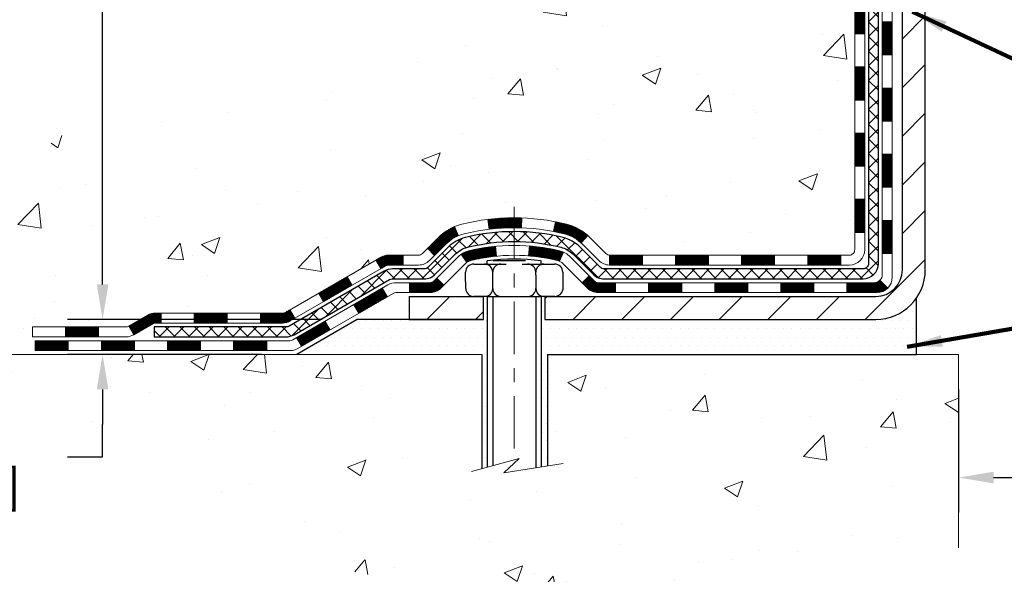
# Model space of a CAD drawing. Extents: x -6 to 3254, y -6 to 1977.
# Drawn here: x 4 to 11, y 7 to 11 of the extents above; entities that cross this region are included whole.
import ezdxf

# ---------------------------------------------------------------- set-up
doc = ezdxf.new("R2010")
doc.units = 0
doc.header["$LTSCALE"] = 5
doc.header["$MEASUREMENT"] = 0
doc.linetypes.add('CENTERX2', pattern=[4, 2.5, -0.5, 0.5, -0.5])
doc.layers.get('DEFPOINTS').update_dxf_attribs({"linetype": 'CONTINUOUS'})
for name, color, linetype, lineweight in [('CENTERLINE - L', 1, 'CENTERX2', 18), ('CONCRETE - H', 130, 'CONTINUOUS', 9), ('CONCRETE - L', 132, 'CONTINUOUS', 13), ('DECK COAT - H', 20, 'CONTINUOUS', 20), ('DECK COAT - L', 22, 'CONTINUOUS', 18), ('DIMS', 50, 'CONTINUOUS', 25), ('MIG FOOT - H', 251, 'CONTINUOUS', 20), ('MIG FOOT - L', 7, 'CONTINUOUS', 30), ('PVC SIDESHEET - H', 170, 'CONTINUOUS', 20), ('PVC SIDESHEET - L', 150, 'CONTINUOUS', 25), ('SCREW - L', 1, 'CONTINUOUS', 25), ('SETTING BED - H', 210, 'CONTINUOUS', 20), ('SETTING BED - L', 212, 'CONTINUOUS', 25), ('TEXT - 4', 241, 'CONTINUOUS', 25)]:
    doc.layers.add(name, color=color, linetype=linetype, lineweight=lineweight)
doc.layers.add('DECKCOAT', color=1, linetype='CONTINUOUS')
doc.layers.add('METAL11', color=7, linetype='CONTINUOUS')
doc.styles.add('ROMANS', font='romans', dxfattribs={"width": 0.9})
doc.dimstyles.get("Standard").update_dxf_attribs({"dimtxt": 0.18, "dimasz": 0.18, "dimexe": 0.18, "dimexo": 0.0625, "dimgap": 0.09, "dimtad": 0, "dimtih": 1, "dimtoh": 1, "dimdec": 4, "dimzin": 0, "dimdsep": 46, "dimtxsty": 'Standard', "dimcen": 0.09, "dimadec": 0, "dimazin": 0, "dimtfac": 1, "dimtdec": 4, "dimtofl": 0, "dimtmove": 0, "dimatfit": 3, "dimfxl": 1, "dimtolj": 1, "dimtzin": 0, "dimarcsym": 0})
pattern_1 = [(45, (-174.0062214800434, -153.1689082590655), (-0.003479849246914297, 0.003479849246914297), [])]

# ---------------------------------------------------------------- blocks, each defined once
blk = doc.blocks.new('*D12')
at = {"layer": 'DEFPOINTS', "color": 0, "transparency": 16777216}
for p in [(6.539922423516856, 8.457968761127063), (4.719942147457601, 8.207970136378435), (6.10691210362728, 8.207970136378435)]:
    blk.add_point(p, dxfattribs=at)
at = {"layer": 'DIMS', "color": 0, "lineweight": -2, "transparency": 16777216}
for p, q in [((4.719942147457601, 8.707968761127063), (4.719942147457601, 8.957968761127063)), ((6.289922423516856, 8.457968761127063), (4.469942147457601, 8.457968761127063)), ((5.85691210362728, 8.207970136378435), (4.469942147457601, 8.207970136378435)), ((4.719942147457601, 7.957970136378436), (4.719942147457601, 7.707970136378436)), ((4.719942147457601, 7.477224292828395), (4.719942147457601, 7.707970136378436)), ((4.469942147457601, 7.477224292828395), (4.719942147457601, 7.477224292828395))]:
    blk.add_line(p, q, dxfattribs=at)
at = {"layer": 'DIMS', "color": 0, "transparency": 16777216}
for points in [[(4.678275480790934, 8.707968761127063), (4.761608814124268, 8.707968761127063), (4.719942147457601, 8.457968761127063)], [(4.678275480790934, 7.957970136378436), (4.761608814124268, 7.957970136378436), (4.719942147457601, 8.207970136378435)]]:
    blk.add_solid(points, dxfattribs=at)
at = {"layer": 'DIMS', "color": 0, "transparency": 16777216, "insert": (3.428275480790933, 7.477224292828396), "char_height": 0.25, "attachment_point": 5}
blk.add_mtext('\\A1;1/4 IN\\P [6.3mm]', dxfattribs=at)
blk = doc.blocks.new('*D13')
at = {"layer": 'DEFPOINTS', "color": 0, "transparency": 16777216}
for p in [(5.13106235423723, 15.64113443963424), (4.719941868073279, 8.457968761127063), (6.539922423516856, 8.457968761127063)]:
    blk.add_point(p, dxfattribs=at)
at = {"layer": 'DIMS', "color": 0, "lineweight": -2, "transparency": 16777216}
for p, q in [((4.88106235423723, 15.64113443963424), (4.46994186807328, 15.64113443963424)), ((4.71994186807328, 15.39113443963424), (4.71994186807328, 14.20975132049763)), ((4.719941868073279, 8.707968761127063), (4.719941868073279, 13.04308465383097)), ((6.289922423516856, 8.457968761127063), (4.469941868073279, 8.457968761127063))]:
    blk.add_line(p, q, dxfattribs=at)
at = {"layer": 'DIMS', "color": 0, "transparency": 16777216}
for points in [[(4.678275201406613, 15.39113443963424), (4.761608534739947, 15.39113443963424), (4.71994186807328, 15.64113443963424)], [(4.678275201406612, 8.707968761127063), (4.761608534739945, 8.707968761127063), (4.719941868073279, 8.457968761127063)]]:
    blk.add_solid(points, dxfattribs=at)
at = {"layer": 'DIMS', "color": 0, "transparency": 16777216, "insert": (4.719941868073278, 13.6264179871643), "char_height": 0.25, "attachment_point": 5}
blk.add_mtext('\\A1;7 3/16 IN\\P [182.5mm]', dxfattribs=at)
blk = doc.blocks.new('*D39')
at = {"layer": 'DEFPOINTS', "color": 0, "transparency": 16777216}
for p in [(10.83639568961959, 8.207970136365134), (22.83639568961959, 8.207970136365248), (22.83639568961959, 7.328825002115536)]:
    blk.add_point(p, dxfattribs=at)
at = {"layer": 'DIMS', "color": 0, "lineweight": -2, "transparency": 16777216}
for p, q in [((10.83639568961959, 7.957970136365134), (10.83639568961959, 7.078825002115536)), ((22.83639568961959, 7.957970136365248), (22.83639568961959, 7.078825002115536)), ((11.08639568961959, 7.328825002115536), (15.57801028167024, 7.328825002115536)), ((22.58639568961959, 7.328825002115536), (18.11967694833691, 7.328825002115536))]:
    blk.add_line(p, q, dxfattribs=at)
at = {"layer": 'DIMS', "color": 0, "transparency": 16777216}
for points in [[(11.08639568961959, 7.370491668782203), (11.08639568961959, 7.287158335448869), (10.83639568961959, 7.328825002115536)], [(22.58639568961959, 7.370491668782203), (22.58639568961959, 7.287158335448869), (22.83639568961959, 7.328825002115536)]]:
    blk.add_solid(points, dxfattribs=at)
at = {"layer": 'DIMS', "color": 0, "transparency": 16777216, "insert": (16.84884361500357, 7.328825002115536), "char_height": 0.25, "attachment_point": 5}
blk.add_mtext('\\A1;12 IN\\P [304.8mm]', dxfattribs=at)

msp = doc.modelspace()

# ---------------------------------------------------------------- hatches: boundary and pattern name
at = {"layer": 'CONCRETE - H'}
h = msp.add_hatch(dxfattribs=at)
h.set_pattern_fill('AR-CONC', color=256, scale=0.1875, style=0)
h.set_pattern_definition([(49.99999999999999, (-2.784116583540396, 152.5129099257867), (1.344862842376413, -0.1176602530923658), [0.140625, -1.546875]), (355, (-2.784116583540396, 152.5129099257867), (-0.260158750524375, 1.410360250687522), [0.1125, -1.2375]), (100.45144446, (-2.672044681665398, 152.5031049057868), (1.084704087613335, 1.29269998306618), [0.1195128599999997, -1.314641459999995]), (46.18420000000002, (-2.784116583540396, 152.8879099257867), (2.001077495009198, -0.3103486514870185), [0.2109374999999994, -2.320312499999991]), (96.63563549, (-2.617360186665394, 152.8620474751617), (1.752491148139178, 1.826472376452282), [0.17926939125, -1.9719633]), (351.1841639899999, (-2.784116583540396, 152.8879099257867), (1.7524911469777, 1.826472375506232), [0.16875, -1.856250001875]), (21, (-2.596616583540396, 152.7941599257867), (1.119200722722116, -0.7549104199975103), [0.140625, -1.546875]), (326.0000000000001, (-2.596616583540396, 152.7941599257867), (0.4562162473529657, 1.359656334462849), [0.1125, -1.2375]), (71.45144474, (-2.503349857290402, 152.7312507245367), (1.575416956368696, 0.6047459115119134), [0.11951285625, -1.31464146]), (37.50000000000001, (-2.784116583540396, 152.5129099257867), (0.02279972871992, 0.6241759759337091), [0, -1.2225, 0, -1.25625, 0, -1.2421875]), (7.499999999999999, (-2.784116583540396, 152.5129099257867), (0.4932553827040286, 0.7395219597794255), [0, -0.7162499999999999, 0, -1.194375, 0, -0.4734375]), (327.5, (-3.202241583540399, 152.5129099257867), (1.000917067823267, -0.04229038450196204), [0, -0.46875, 0, -1.4625, 0, -1.940625]), (317.5, (-3.389741583540399, 152.5129099257867), (1.093474067516974, 0.1876968418730957), [0, -0.609375, 0, -0.97125, 0, -1.378125])])
edge = h.paths.add_edge_path()
edge.add_spline(control_points=[(5.13106235423723, 15.64113443963424), (5.104059072643452, 15.42267492475651), (5.044191519108864, 14.43595169675802), (7.007220524911446, 13.83529212505368), (9.253426534611663, 12.11390405607671), (6.92545568170064, 9.671196928565678), (3.919432566759923, 10.32975237678647), (4.023249762225845, 8.60297340624129), (3.725181594005619, 8.207970136385029)], knot_values=[0, 0, 0, 0, 0.6097946140853878, 2.858453099672924, 5.125579893537633, 7.515392892573703, 10.37408797996856, 11.73227801265025, 11.73227801265025, 11.73227801265025, 11.73227801265025], degree=3, periodic=0)
edge.add_line((3.725181594005591, 8.207970136385029), (4.218183246028673, 8.207970136383722))
edge.add_line((4.218183246028673, 8.207970136383722), (4.218181730049778, 8.404820144896746))
edge.add_line((4.218181730049793, 8.404820144896746), (4.887866946027614, 8.404820144896746))
edge.add_arc((4.887872796929798, 8.444145702883247), 0.03932555842175329, 269.9914754674509, 300.0249926646562)
edge.add_line((4.907550430049554, 8.410097350500394), (5.043312853645489, 8.488476321308326))
edge.add_arc((5.098430853645283, 8.393009144897064), 0.1102359999996735, 90.00000000001148, 119.9999999999792, ccw=False)
edge.add_line((5.098430853645255, 8.50324514489671), (6.006388794674166, 8.50324514489671))
edge.add_arc((6.006388794674081, 8.542615144897297), 0.03937000000058788, 270.0000000001448, 299.9999999999822)
edge.add_line((6.026073794674346, 8.508519724749817), (6.706159464855233, 8.901166852318397))
edge.add_arc((6.76616092158514, 8.797244644705529), 0.120000000186792, 90.00000001171031, 120.000803089042, ccw=False)
edge.add_line((6.766160921560612, 8.917244644892321), (6.977600788142368, 8.917244644892435))
edge.add_arc((6.977602304011668, 8.956614645055026), 0.03937000019180292, 269.9977939316131, 314.9999999443525)
edge.add_line((7.005441098095559, 8.928775850917077), (7.121907622229372, 9.045242375050861))
edge.add_arc((7.37160959653491, 8.795540400743448), 0.3531319186155683, 103.90200089086011, 134.9999999997803, ccw=False)
edge.add_arc((7.660894189618176, 7.626770627302847), 1.557170273114165, 76.09799910892781, 103.9020008910158, ccw=False)
edge.add_arc((7.950178782701812, 8.795540400742823), 0.3531319186160642, 47.88305985409988, 76.09799910896902, ccw=False)
edge.add_line((8.187005278402467, 9.057485744048677), (8.316347281141418, 8.928775850917134))
edge.add_arc((8.344186075116596, 8.956614644892056), 0.03936999999965023, 224.999999999819, 270.0000000001241)
edge.add_line((8.344186075116681, 8.917244644892435), (10.05509117760079, 8.917244644892435))
edge.add_arc((10.05509117760076, 8.956614644892397), 0.03936999999999102, 270, 360.0000000000414)
edge.add_line((10.09446117760075, 8.956614644892397), (10.09445966162851, 12.99484677053817))
edge.add_arc((10.05508966162864, 12.99484677053829), 0.03936999999987378, 359.9999999997931, 432.6976227628036)
edge.add_arc((10.19440170239685, 13.44206088437465), 0.4290404058596133, 233.0250989603211, 252.69762276280818, ccw=False)
edge.add_arc((10.27088804220557, 13.50416897651405), 0.525199596184463, 194.3079434824739, 230.4333558243558, ccw=False)
edge.add_arc((11.34083822860464, 13.7910240033309), 1.632909065609325, 184.8191964166438, 194.7829313884615, ccw=False)
edge.add_arc((11.07167175642709, 13.5570960788923), 1.36141165189345, 161.664946039843, 175.9250205045915, ccw=False)
edge.add_arc((10.20614237869512, 13.84965098366251), 0.4478254090914005, 108.12890291726649, 162.3597440615028, ccw=False)
edge.add_arc((10.03606461013146, 14.32683454790885), 0.06004988997895327, 300.7846078929221, 346.5177693441083)
edge.add_line((10.09445966162852, 14.31283428908489), (10.09445966162852, 14.50206933794357))
edge.add_line((10.09445966162852, 14.50206933794357), (10.19288466162818, 14.50206933794357))
edge.add_line((10.1928846616282, 14.50206933794357), (10.19288466162821, 14.50662189406364))
edge.add_arc((10.15351466162832, 14.50662189406376), 0.03936999999987023, 359.9999999998346, 417.096847860755)
edge.add_line((10.17490125826404, 14.53967655159232), (9.859683317808233, 14.7436247830654))
edge.add_arc((10.04065540473522, 14.94477477730504), 0.2705775608385174, 181.4692888508212, 228.0226889058714, ccw=False)
edge.add_line((9.770166806418104, 14.93783686625301), (9.48225412620613, 14.93783686625295))
edge.add_arc((9.4810502846627, 15.01537318218982), 0.07754566089423384, 179.1104878121189, 270.8895121878614, ccw=False)
edge.add_line((9.403513968725832, 15.0165770237333), (9.403513968725832, 15.64113443963402))
edge.add_line((9.403513968725832, 15.64113443963402), (5.131062354237201, 15.64113443963402))
h = msp.add_hatch(dxfattribs=at)
h.set_pattern_fill('AR-CONC', color=256, scale=0.1875)
h.set_pattern_definition([(49.99999999999999, (-79.36575720854086, 299.9910758962508), (1.344862842376413, -0.1176602530923658), [0.140625, -1.546875]), (355, (-79.36575720854086, 299.9910758962508), (-0.260158750524375, 1.410360250687522), [0.1125, -1.2375]), (100.45144446, (-79.25368530666586, 299.9812708762508), (1.084704087613335, 1.29269998306618), [0.11951286, -1.314641459999999]), (46.18420000000002, (-79.36575720854086, 300.3660758962508), (2.001077495009198, -0.3103486514870185), [0.2109374999999999, -2.320312499999999]), (96.63563549, (-79.19900081166585, 300.3402134456257), (1.752491148139178, 1.826472376452282), [0.17926939125, -1.9719633]), (351.1841639899999, (-79.36575720854086, 300.3660758962508), (1.7524911469777, 1.826472375506232), [0.16875, -1.856250001875]), (21, (-79.17825720854086, 300.2723258962508), (1.119200722722116, -0.7549104199975103), [0.140625, -1.546875]), (326.0000000000001, (-79.17825720854086, 300.2723258962508), (0.4562162473529657, 1.359656334462849), [0.1125, -1.2375]), (71.45144474, (-79.08499048229086, 300.2094166950008), (1.575416956368696, 0.6047459115119134), [0.11951285625, -1.31464146]), (37.50000000000001, (-79.36575720854086, 299.9910758962508), (0.02279972871992, 0.6241759759337091), [0, -1.2225, 0, -1.25625, 0, -1.2421875]), (7.499999999999999, (-79.36575720854086, 299.9910758962508), (0.4932553827040286, 0.7395219597794255), [0, -0.7162499999999999, 0, -1.194375, 0, -0.4734375]), (327.5, (-79.78388220854086, 299.9910758962508), (1.000917067823267, -0.04229038450196204), [0, -0.46875, 0, -1.4625, 0, -1.940625]), (317.5, (-79.97138220854086, 299.9910758962508), (1.093474067516974, 0.1876968418730957), [0, -0.609375, 0, -0.97125, 0, -1.378125])])
edge = h.paths.add_edge_path()
edge.add_line((3.725181594005619, 8.207970136385143), (7.430670390052171, 8.20797013637474))
edge.add_line((7.430670390052171, 8.20797013637474), (7.430670390049897, 7.392290794044925))
edge.add_line((7.430670390049897, 7.392290794044925), (7.696254819595708, 7.465466600342666))
edge.add_line((7.696254819595708, 7.465466600342666), (7.586003004806287, 7.362022319776202))
edge.add_line((7.586003004806287, 7.362022319776202), (7.898153000514242, 7.411120186456401))
edge.add_line((7.898153000514242, 7.411120186456401), (7.898153000516402, 8.207970136373433))
edge.add_line((7.898153000516402, 8.207970136373433), (10.83639568961959, 8.207970136365134))
edge.add_line((10.83639568961959, 8.207970136365134), (10.83639568961959, 6.82571880671685))
edge.add_spline(control_points=[(10.83639568961971, 6.82571880671685), (10.37207445797438, 6.843559396542901), (9.409072528338072, 6.619185290905477), (7.63978070928718, 6.433719075904264), (5.634280047122076, 6.704206785798647), (4.659522223407208, 7.870763436907509), (3.767989463408782, 7.981864156961478), (3.725181594005605, 8.207970136385256)], knot_values=[0, 0, 0, 0, 1.407337312727845, 2.889937513340168, 5.4361479806893, 6.875475762145808, 7.520020874791742, 7.520020874791742, 7.520020874791742, 7.520020874791742], degree=3, periodic=0)
at = {"layer": 'DECK COAT - H'}
h = msp.add_hatch(dxfattribs=at)
h.set_pattern_fill('ANSI31', color=256, scale=0.03937, style=0)
h.set_pattern_definition([(45, (-168.9497832453653, -108.4267204045384), (-0.003479849246914297, 0.003479849246914297), [])])
h.paths.add_polyline_path([(10.16532717760055, 9.31621980886365), (10.09446117760052, 9.316219808863593), (10.09446117760064, 9.07999980886359), (10.16532717760066, 9.079999808863647)])
h.paths.add_polyline_path([(10.16532717760032, 9.788659808863656), (10.09446117760029, 9.7886598088636), (10.09446117760041, 9.552439808863596), (10.16532717760043, 9.552439808863653)])
h.paths.add_polyline_path([(10.16532717760009, 10.26109820226338), (10.09446117760007, 10.26109820226327), (10.09446117760018, 10.0248798088636), (10.16532717760009, 10.02487980886366)])
h.paths.add_polyline_path([(10.16532717759975, 10.73353820226339), (10.09446117759984, 10.73353820226328), (10.09446117759995, 10.49731820226327), (10.16532717759986, 10.49731820226339)])
h.paths.add_polyline_path([(10.36217717759877, 9.637944330882704), (10.29131117760033, 9.637944330882647), (10.29131117760045, 9.401724330882644), (10.36217717759922, 9.4017243308827)])
h.paths.add_polyline_path([(10.36217717759774, 10.11038433088271), (10.29131117759999, 10.11038433088265), (10.29131117760011, 9.87416433088265), (10.3621771775982, 9.874164330882707)])
h.paths.add_polyline_path([(10.36217717759672, 10.58282433088272), (10.29131117759965, 10.58282433088266), (10.29131117759988, 10.34660433088266), (10.36217717759729, 10.34660433088271)])
h = msp.add_hatch(dxfattribs=at)
h.set_pattern_fill('ANSI31', color=256, scale=0.03937, style=0)
h.set_pattern_definition(pattern_1)
h.paths.add_polyline_path([(9.049474089618172, 8.917244644892435), (8.813254089618397, 8.917244644892435), (8.813254089618397, 8.846378644892411), (9.049474089618172, 8.846378644892411)])
h.paths.add_polyline_path([(8.577034089618166, 8.917244644892435), (8.344186075116738, 8.917244644892435, -0.02144170134057288), (8.340814089617936, 8.917389313615331), (8.34081408961839, 8.846378644892411), (8.577034089618166, 8.846378644892411)])
h.paths.add_polyline_path([(8.18700527840241, 9.057485744048677, 0.1237366593047226), (8.035022943188721, 9.138328411584439, 0.01313217533143259), (7.955147860528371, 9.155886069846815), (7.941756530753366, 9.086296830428182, -0.01313217533147817), (8.01799654041946, 9.069538211957308, -0.1237366593049013), (8.139479281573756, 9.004918933403133)])
h.paths.add_polyline_path([(8.85774218961825, 8.720394644892394), (8.621522189618474, 8.720394644892394), (8.621522189618474, 8.64952864489237), (8.85774218961825, 8.64952864489237)])
h.paths.add_polyline_path([(8.013263521170927, 8.93852415457036, 0.04324640446576285), (7.987727379940509, 8.9472445237314, 0.04070359398944642), (7.769483274616334, 8.982749851356289), (7.763826317023643, 8.912109998675305, -0.04070359398944876), (7.970700977171134, 8.878454324104268, -0.04324640446531137), (7.984657761042229, 8.87368820433079)])
h.paths.add_polyline_path([(8.385302189618244, 8.720394644892394), (8.262648135363577, 8.720394644892394, -0.1989123673794921), (8.23480934138837, 8.731925850917037), (8.196113417762547, 8.770621774542747), (8.146003588606902, 8.720511945387216), (8.184699512232726, 8.681816021761506, 0.198912367379553), (8.262648135363577, 8.64952864489237), (8.385302189618244, 8.64952864489237)])
h.paths.add_polyline_path([(7.714969242487712, 9.18300169887533, 0.008683585791257758), (7.660894189618091, 9.183940900417042), (7.660894189618091, 9.113074900417018, -0.008683585791259676), (7.712508315277034, 9.112178441443461)])
h.paths.add_polyline_path([(7.660894189618091, 9.183940900417042, 0.03014854381015566), (7.473619804818725, 9.172638527308663), (7.482142563557716, 9.102286892363395, -0.03014854381015595), (7.660894189618091, 9.113074900417018)])
h.paths.add_polyline_path([(7.526956380553486, 8.98048105008479, 0.03601941678383571), (7.334060999296355, 8.947244523731513, 0.0935601540946129), (7.281340594704432, 8.923116046517634), (7.322273052792696, 8.865266899325434, -0.09356015409565223), (7.35108740206573, 8.878454324104382, -0.03601941678380825), (7.533933882076155, 8.909959390798406)])
h.paths.add_polyline_path([(7.158654830275339, 8.703381985032479), (7.108545001119921, 8.753491814188237), (7.086979037848721, 8.731925850917037, -0.1989123673796988), (7.059140243873401, 8.720394644892394), (6.911896443873331, 8.720394644892394), (6.911896443873331, 8.64952864489237), (7.059140243873514, 8.64952864489237, 0.1989123673795969), (7.137088867004366, 8.681816021761506)])
h.paths.add_polyline_path([(7.172017451383169, 8.995132545893796, -0.09785809462208828), (7.262937136834637, 9.056048261113517), (7.235653706490382, 9.12145165846141, 0.09785809462147925), (7.121907622228434, 9.045242375049838), (7.042567059398436, 8.965901812219897), (7.09267688855374, 8.91579198306431)])
h = msp.add_hatch(dxfattribs=at)
h.set_pattern_fill('ANSI31', color=256, scale=0.03937, style=0)
h.set_pattern_definition([(45, (-165.1627242276473, -153.069212934358), (-0.003479849246914297, 0.003479849246914297), [])])
h.paths.add_polyline_path([(9.521914089618178, 8.917244644892435), (9.285694089618403, 8.917244644892435), (9.285694089618403, 8.846378644892411), (9.521914089618178, 8.846378644892411)])
h.paths.add_polyline_path([(9.330182189618256, 8.720394644892394), (9.09396218961848, 8.720394644892394), (9.09396218961848, 8.64952864489237), (9.330182189618256, 8.64952864489237)])
h.paths.add_polyline_path([(9.802622189618262, 8.720394644892394), (9.566402189618486, 8.720394644892394), (9.566402189618486, 8.64952864489237), (9.802622189618262, 8.64952864489237)])
edge = h.paths.add_edge_path()
edge.add_arc((10.23225617760085, 8.779449644892452), 0.05905499999999223, 269.99999999997243, 314.9999999999805, ccw=False)
edge.add_line((10.23225617760085, 8.720394644892394), (10.03884218961861, 8.720394644892394))
edge.add_line((10.03884218961849, 8.720394644892394), (10.03884218961849, 8.64952864489237))
edge.add_line((10.03884218961849, 8.64952864489237), (10.25194117760049, 8.64952864489237))
edge.add_arc((10.25194117760196, 8.75976464488599), 0.1102359999936198, 269.9999999992762, 315.0000000019324)
edge.add_line((10.329889800731, 8.681816021762302), (10.27401436856388, 8.737691453929472))
h.paths.add_polyline_path([(10.36217717759968, 9.165504330882811), (10.29131117760056, 9.165335697860883), (10.29131117760068, 8.92911569786088), (10.36217717760013, 8.929284330882808)])
h.paths.add_polyline_path([(9.994354089618184, 8.917244644892435), (9.758134089618409, 8.917244644892435), (9.758134089618409, 8.846378644892411), (9.994354089618184, 8.846378644892411)])
h = msp.add_hatch(dxfattribs=at)
h.set_pattern_fill('ANSI31', color=256, scale=0.03937, style=0)
h.set_pattern_definition(pattern_1)
h.paths.add_polyline_path([(6.86657890411999, 8.917244644892321), (6.766160921560584, 8.917244644892321, 0.1316523525283877), (6.70616098083309, 8.90116772756744), (6.672926040740947, 8.881979551232803), (6.708359040740959, 8.820607794968168), (6.743713496186444, 8.841019672450784, -0.1316523525285442), (6.763713476429018, 8.846378644892411), (6.86657890411999, 8.846378644892411)])
h.paths.add_polyline_path([(6.503786452494808, 8.702497911646049), (6.468353452494682, 8.763869667910626), (6.263780864248872, 8.645759784588677), (6.299213864248884, 8.584388028324042)])
h.paths.add_polyline_path([(6.059208276002948, 8.527649901266727), (6.026073775227871, 8.50851971352239, -0.1316523525284907), (6.006388794674137, 8.50324514489671), (5.847333994674329, 8.50324514489671), (5.847333994674329, 8.4323791448968), (6.006388794674365, 8.4323791448968, 0.131652352528452), (6.061506740224502, 8.447147937048669), (6.09464127600296, 8.466278145002093)])
h.paths.add_polyline_path([(5.611113994674099, 8.50324514489671), (5.374893994674323, 8.50324514489671), (5.374893994674323, 8.432379144896743), (5.611113994674099, 8.4323791448968)])
h.paths.add_polyline_path([(5.138673994674093, 8.50324514489671), (5.098430853645311, 8.50324514489671, 0.1316524975873674), (5.043312853645546, 8.488476321308326), (4.907551946027468, 8.410094724749683), (4.94298494602748, 8.348722968485049), (5.078745853645557, 8.427104565043805, -0.1316524975873194), (5.098430853645311, 8.432379144896686), (5.138673994674093, 8.432379144896686)])
h.paths.add_polyline_path([(4.690623246027656, 8.404820144896746), (4.454403246027425, 8.404820144896746), (4.454403246027425, 8.33395414489678), (4.690623246027656, 8.33395414489678)])
h.paths.add_polyline_path([(6.754626755587481, 8.620017565043838), (6.719193755587469, 8.681389321308416), (6.514621234705317, 8.5632793213083), (6.550054234705328, 8.501907565043666)])
h.paths.add_polyline_path([(6.310048713823392, 8.445169321308299), (6.10547619294158, 8.327059321308298), (6.140909192941479, 8.265687565043777), (6.345481713823403, 8.383797565043778)])
h.paths.add_polyline_path([(5.8925994932045, 8.306395144896783), (5.65637949320427, 8.306395144896783), (5.65637949320427, 8.23552914489676), (5.8925994932045, 8.23552914489676)])
h.paths.add_polyline_path([(5.420159493204494, 8.306395144896783), (5.183939493204264, 8.306395144896783), (5.183939493204264, 8.23552914489676), (5.420159493204494, 8.23552914489676)])
h.paths.add_polyline_path([(4.947719493204488, 8.306395144896783), (4.711499493204258, 8.306395144896783), (4.711499493204258, 8.23552914489676), (4.947719493204488, 8.23552914489676)])
h.paths.add_polyline_path([(4.475279493204482, 8.306395144896783), (4.239059493204252, 8.306395144896783), (4.239059493204252, 8.23552914489676), (4.475279493204482, 8.23552914489676)])
at = {"layer": 'MIG FOOT - H'}
h = msp.add_hatch(dxfattribs=at)
h.set_pattern_fill('ANSI31', color=256, scale=1.9685, style=0)
h.set_pattern_definition([(45, (-935.6492717557408, -451.9215322858614), (-0.1739924623457148, 0.1739924623457148), [])])
h.paths.add_polyline_path([(10.43439568961941, 14.39911963637468), (10.59839568961939, 14.39911963637479), (10.5983956896186, 13.83661963637479), (10.43439568961884, 13.83661963637479)])
edge = h.paths.add_edge_path()
edge.add_line((10.43439568961884, 13.46161963637479), (10.5983956896186, 13.46161963637479))
edge.add_line((10.5983956896186, 13.46161963637479), (10.59839568961871, 8.812299636374803))
edge.add_arc((10.24406568961859, 8.81229963637486), 0.3543300000001182, 270.00000000001836, 359.9999999999908, ccw=False)
edge.add_line((10.24406568961871, 8.457969636374798), (7.879645720618839, 8.457969636374798))
edge.add_line((7.879645720618839, 8.457969636374798), (7.879645720618839, 8.621969636374843))
edge.add_line((7.879645720618839, 8.621969636374843), (10.24406568961871, 8.621969636374786))
edge.add_arc((10.24406568961882, 8.812299636374746), 0.1903299999999604, 269.9999999999658, 360.0000000000171)
edge.add_line((10.43439568961873, 8.812299636374803), (10.43439568961884, 13.46161963637479))
h.paths.add_polyline_path([(6.910895689619053, 8.621969636374786), (7.44214265861882, 8.621969636374672), (7.442142658618934, 8.457969636374798), (6.910895689619053, 8.457969636374742)])
at = {"layer": 'PVC SIDESHEET - H'}
h = msp.add_hatch(dxfattribs=at)
h.set_pattern_fill('ANSI37', color=256, scale=0.59055, style=0)
h.set_pattern_definition([(45, (-168.9497832453652, -39.21383428797935), (-0.05219773870371446, 0.05219773870371446), []), (135, (-168.9497832453652, -39.21383428797935), (-0.05219773870371446, -0.05219773870371446), [])])
edge = h.paths.add_edge_path()
edge.add_line((10.26375217760045, 8.858189644892377), (10.26375217759977, 13.05738906283568))
edge.add_line((10.26375217759977, 13.05738906283568), (10.19288617760554, 13.05738906283568))
edge.add_line((10.19288617760554, 13.05738906283568), (10.19288617760043, 8.858189644892377))
edge.add_arc((10.15351617760047, 8.85818964489232), 0.0393699999999626, -90.00000000008271, 1.2397549653542228e-10, ccw=False)
edge.add_line((10.15351617760035, 8.818819644892358), (8.303417105239816, 8.818819644892415))
edge.add_arc((8.30341710523993, 8.858189644892263), 0.03936999999984891, 225, 270, ccw=False)
edge.add_line((8.275578311264724, 8.830350850917057), (8.13028377207064, 8.975645390111254))
edge.add_arc((7.950178782701471, 8.795540400742198), 0.2547069186167359, 44.99999999999887, 76.09799910892326)
edge.add_arc((7.660894189618091, 7.626770627302676), 1.458745273114345, 76.0979991089222, 89.99999999999889)
edge.add_line((7.660894189618091, 9.085515900417022), (7.660894189618091, 9.014649900416998))
edge.add_arc((7.660894189618091, 7.626770627302619), 1.387879273114407, 76.0979991089194, 89.99999999999773, ccw=False)
edge.add_arc((7.950178782701585, 8.795540400742311), 0.1838409186166517, 44.999999999981185, 76.09799910891832, ccw=False)
edge.add_line((8.080173942914996, 8.925535560955609), (8.225468482108965, 8.780241021761526))
edge.add_arc((8.30341710523993, 8.858189644892377), 0.1102359999999436, 224.9999999999713, 270)
edge.add_line((8.30341710523993, 8.747953644892391), (10.15351617760047, 8.747953644892391))
edge.add_arc((10.15351617760047, 8.858189644892377), 0.1102359999999862, 270, 360)
edge = h.paths.add_edge_path()
edge.add_arc((7.660894189618205, 7.626770627302676), 1.458745273114317, 90.00000000000333, 103.9020008910643)
edge.add_arc((7.371609596535052, 8.795540400742539), 0.2547069186164216, 103.9020008910549, 134.9999999999921)
edge.add_line((7.191504607166223, 8.975645390111367), (7.046210067971913, 8.830350850917057))
edge.add_arc((7.018371273996593, 8.858189644892377), 0.03937000000000319, 270, 315.00000000000733, ccw=False)
edge.add_line((7.018371273996593, 8.818819644892415), (6.792533961627271, 8.818819644892415))
edge.add_arc((6.792533961627271, 8.69881964489241), 0.1200000000000045, 90, 120.0000000000004)
edge.add_line((6.732533961627212, 8.802742693346545), (6.052447730528968, 8.410094724749797))
edge.add_arc((6.032762730528987, 8.444190144896709), 0.03936999999997297, 270.0000000000414, 300.0000000000868, ccw=False)
edge.add_line((6.032762730528987, 8.404820144896746), (5.08788169393921, 8.404820144896746))
edge.add_line((5.08788169393921, 8.404820144896746), (5.08788169393921, 8.33395414489678))
edge.add_line((5.08788169393921, 8.33395414489678), (6.032762730528987, 8.33395414489678))
edge.add_arc((6.0327627305291, 8.444190144896652), 0.110235999999901, 269.9999999999853, 300.0000000000081)
edge.add_line((6.08788073052898, 8.348722968485163), (6.770086513703575, 8.742594661043768))
edge.add_arc((6.790086513703557, 8.707953644892427), 0.03999999999995874, 90, 120.00000000000401, ccw=False)
edge.add_line((6.790086513703557, 8.747953644892391), (7.018371273996706, 8.747953644892391))
edge.add_arc((7.018371273996706, 8.858189644892377), 0.1102359999999933, 270, 314.9999999999661)
edge.add_line((7.096319897127444, 8.780241021761526), (7.241614436321981, 8.92553556095595))
edge.add_arc((7.371609596535052, 8.79554040074271), 0.183840918616283, 103.90200089104547, 134.9999999999577, ccw=False)
edge.add_arc((7.660894189618318, 7.626770627302676), 1.387879273114349, 90.00000000000472, 103.90200089106071, ccw=False)
edge.add_line((7.660894189618091, 9.014649900416998), (7.660894189618091, 9.085515900417022))
at = {"layer": 'SETTING BED - H', "linetype": 'Continuous'}
h = msp.add_hatch(dxfattribs=at)
h.set_pattern_fill('DOTS', color=256, scale=0.9842500000000001, style=0)
h.set_pattern_definition([(7.016477563892661e-15, (-1.150119612153105, -1.143033629514775), (0.0307578125, 0.061515625), [0, -0.061515625])])
edge = h.paths.add_edge_path()
edge.add_line((7.898153000516402, 8.207970136373433), (7.898153000514242, 7.411120186456401))
edge.add_line((7.898153000514242, 7.411120186456401), (7.853750970720228, 7.404136220513351))
edge.add_line((7.853750970720228, 7.404136220513351), (7.853750970720228, 8.621969636374786))
edge.add_line((7.853750970720228, 8.621969636374786), (7.879645720618157, 8.621969636374786))
edge.add_line((7.879645720618157, 8.621969636374786), (7.879645720618157, 8.457969636374798))
edge.add_line((7.879645720618157, 8.457969636374798), (10.24406568961871, 8.457969636374798))
edge.add_arc((10.24406568961874, 8.812299636374746), 0.3543299999999761, 269.9999999999977, 325.0668953299289)
edge.add_line((10.53455292174107, 8.609403315871191), (10.53491043747403, 8.207970136366043))
edge.add_line((10.53491043747403, 8.207970136366043), (7.898153000516402, 8.207970136373433))
h.paths.add_polyline_path([(7.468037408515499, 8.621969636374786), (7.442142658618138, 8.621969636374786), (7.442142658618138, 8.457969636374742), (6.539923939494599, 8.457969636377243), (6.106912103626826, 8.207970136378435), (7.430670390052171, 8.20797013637474), (7.430670390049897, 7.392290794044925), (7.468037408515499, 7.402586434153989)])

# ---------------------------------------------------------------- linework, layer by layer
at = {"layer": 'CENTERLINE - L', "ltscale": 0.03}
msp.add_line((7.660894189618091, 9.261068250290577), (7.660894189618091, 7.45652318308089), dxfattribs=at)
at = {"layer": 'CONCRETE - L'}
for p, q in [((7.430670390052171, 8.20797013637474), (3.725181594005619, 8.207970136385143)), ((7.430670390052171, 8.20797013637474), (7.430670390049897, 7.392290794044925)), ((7.898153000514242, 7.411120186456401), (7.898153000516402, 8.207970136373433)), ((10.83639568961959, 8.20797013636519), (7.898153000516402, 8.207970136373433)), ((10.83639568961959, 8.207970136365134), (10.83639568961959, 6.82571880671685))]:
    msp.add_line(p, q, dxfattribs=at)
msp.add_lwpolyline([(7.35714697419661, 7.372033073191233), (7.696254819595708, 7.465466600342666), (7.586003004806287, 7.362022319776202), (8.01030546189844, 7.428760573041814)], dxfattribs=at)
at = {"layer": 'DECK COAT - L'}
for p, q in [((10.36217717759718, 10.58282433088272), (10.29131117759715, 10.58282433088266)), ((10.16532717760396, 10.49731820226339), (10.09446117760393, 10.49731820226327)), ((10.36217717759763, 10.34660433088271), (10.29131117759761, 10.34660433088266)), ((10.16532717760487, 10.26109820226338), (10.09446117760484, 10.26109820226327)), ((10.36217717759854, 10.11038433088271), (10.29131117759852, 10.11038433088265)), ((10.16532717759941, 10.02487980886366), (10.09446117759938, 10.0248798088636)), ((10.36217717759854, 9.874164330882707), (10.29131117759852, 9.87416433088265)), ((10.16532717759986, 9.788659808863656), (10.09446117759984, 9.7886598088636)), ((10.36217717759911, 9.637944330882704), (10.29131117759908, 9.637944330882647)), ((10.16532717759998, 9.552439808863653), (10.09446117759995, 9.552439808863596)), ((10.3621771775999, 9.4017243308827), (10.29131117759988, 9.401724330882644)), ((10.16532717760009, 9.31621980886365), (10.09446117760007, 9.316219808863593)), ((7.482142563557716, 9.102286892363395), (7.473619804818725, 9.172638527308663)), ((7.712508315277034, 9.112178441443461), (7.714969242487712, 9.18300169887533)), ((7.941756530753366, 9.086296830428182), (7.955147860528371, 9.155886069846815)), ((10.36217717760013, 9.165504330882698), (10.29131117760011, 9.16550433088264)), ((7.262937136834637, 9.05604826111346), (7.235653706490496, 9.121451658461183)), ((10.16532717760032, 9.079999808863647), (10.09446117760029, 9.07999980886359)), ((8.13947928157387, 9.004918933403246), (8.187005278402296, 9.05748574404845)), ((7.092676888553626, 8.915791983064423), (7.042567059398436, 8.96590181221984)), ((7.533933882076155, 8.909959390798349), (7.526956380553486, 8.980481050084677)), ((7.763826317023643, 8.912109998675305), (7.769483274616334, 8.982749851356289)), ((7.984657761042229, 8.873688204330847), (8.01326352117104, 8.9385241545707)), ((6.708359086885423, 8.820607715043707), (6.672926086885411, 8.881979471308341)), ((6.86657890411999, 8.917244644892435), (6.86657890411999, 8.846378644892411)), ((7.322273052792582, 8.865266899325547), (7.281340594704318, 8.923116046517748)), ((8.340814089617936, 8.917244644892435), (8.34081408961839, 8.846378644892411)), ((8.577034089618166, 8.917244644892321), (8.577034089618166, 8.846378644892297)), ((8.813254089618397, 8.917244644892321), (8.813254089618397, 8.846378644892411)), ((9.049474089618172, 8.917244644892321), (9.049474089618172, 8.846378644892411)), ((9.285694089618403, 8.917244644892435), (9.285694089618403, 8.846378644892411)), ((9.521914089618178, 8.917244644892435), (9.521914089618178, 8.846378644892411)), ((9.758134089618409, 8.917244644892435), (9.758134089618409, 8.846378644892411)), ((9.994354089618184, 8.917244644892435), (9.994354089618184, 8.846378644892411)), ((10.36217717760013, 8.929284330882695), (10.29131117760011, 8.929284330882638)), ((6.503786566003157, 8.702497715043705), (6.468353566003145, 8.763869471308283)), ((7.108545001119921, 8.753491814188237), (7.158654830275111, 8.703381985032706)), ((10.27401436856366, 8.737691453929415), (10.329889800731, 8.681816021762302)), ((6.754626755587481, 8.620017565043725), (6.719193755587469, 8.681389321308302)), ((6.911896443873331, 8.720394644892394), (6.911896443873331, 8.64952864489237)), ((8.385302189618244, 8.720394644892394), (8.385302189618244, 8.64952864489237)), ((8.621522189618474, 8.720394644892394), (8.621522189618474, 8.64952864489237)), ((8.85774218961825, 8.720394644892394), (8.85774218961825, 8.64952864489237)), ((9.09396218961848, 8.720394644892394), (9.09396218961848, 8.64952864489237)), ((9.330182189618256, 8.720394644892394), (9.330182189618256, 8.64952864489237)), ((9.566402189618486, 8.720394644892394), (9.566402189618486, 8.64952864489237)), ((9.802622189618262, 8.720394644892394), (9.802622189618262, 8.64952864489237)), ((10.03884218961849, 8.720394644892394), (10.03884218961849, 8.64952864489237)), ((6.299214045121346, 8.584387715043704), (6.263781045121334, 8.645759471308281)), ((6.094641524239535, 8.466277715043702), (6.059208524239523, 8.52764947130828)), ((6.550054234705215, 8.501907565043723), (6.514621234705203, 8.5632793213083)), ((5.138673994674093, 8.432379144896743), (5.138673994674093, 8.50324514489671)), ((5.374893994674323, 8.432379144896743), (5.374893994674323, 8.50324514489671)), ((5.611113994674099, 8.432379144896743), (5.611113994674099, 8.503245144896766)), ((5.847333994674329, 8.432379144896743), (5.847333994674329, 8.503245144896766)), ((6.345481713823403, 8.383797565043665), (6.310048713823392, 8.445169321308299)), ((4.454403246027425, 8.33395414489678), (4.454403246027425, 8.404820144896746)), ((4.690623246027656, 8.33395414489678), (4.690623246027656, 8.404820144896746)), ((4.907551946027354, 8.410094724749797), (4.942984946027366, 8.348722968485163)), ((4.475279493204482, 8.235529144896702), (4.475279493204482, 8.306395144896726)), ((4.711499493204258, 8.235529144896702), (4.711499493204258, 8.306395144896726)), ((4.947719493204488, 8.23552914489676), (4.947719493204488, 8.306395144896726)), ((5.183939493204264, 8.23552914489676), (5.183939493204264, 8.306395144896726)), ((5.420159493204494, 8.23552914489676), (5.420159493204494, 8.306395144896726)), ((5.65637949320427, 8.23552914489676), (5.65637949320427, 8.306395144896783)), ((5.8925994932045, 8.23552914489676), (5.8925994932045, 8.306395144896783)), ((6.140909192941592, 8.265687565043663), (6.10547619294158, 8.32705932130824))]:
    msp.add_line(p, q, dxfattribs=at)
for points in [[(10.29131117759829, 13.07234393867492), (10.29131117760079, 8.779449644892452, -0.414213562373095), (10.23225617760085, 8.720394644892394)], [(10.2519411776006, 8.64952864489237, 0.414213562373095), (10.36217717760059, 8.759764644892357), (10.3621771775916, 13.07234393867526)], [(10.05509117760079, 8.846378644892411, 0.414213562373095), (10.16532717760077, 8.956614644892397), (10.16532717759861, 12.9948484266389)], [(10.09446117759859, 12.99484677053829), (10.09446117760075, 8.956614644892397, -0.414213562373095), (10.05509117760079, 8.917244644892435)], [(10.05509117760079, 8.917244644892435), (8.344186075116625, 8.917244644892435, -0.1989123673796998), (8.316347281141418, 8.928775850917077), (8.19988075700877, 9.045242375049554, 0.1365295740960137), (8.035022943188608, 9.138328411584439, 0.1219165551892847), (7.286765436047801, 9.138328411584439, 0.1365295740960137), (7.121907622228093, 9.045242375049611), (7.005441098095559, 8.928775850917077, -0.1989123673796998), (6.977602304120239, 8.917244644892435), (6.766160921560584, 8.917244644892321, 0.1316523525283649), (6.70616098083309, 8.90116772756744), (6.026073794674346, 8.508519724749817, -0.1316524975873946), (6.006388794674251, 8.50324514489671), (5.098430853645198, 8.50324514489671, 0.1316524975874045), (5.043312853645432, 8.488476321308326), (4.907551946027695, 8.410094724749797, -0.1316524975873946), (4.8878669460276, 8.404820144896746), (4.21818324602765, 8.404820144896746), (4.21818324602765, 8.33395414489678), (4.8878669460276, 8.33395414489678, 0.1316524975873946), (4.942984946027593, 8.348722968485163), (5.078745853645444, 8.427104565043749, -0.1316524975874045), (5.098430853645198, 8.432379144896686), (6.006388794674251, 8.4323791448968, 0.1316524975873946), (6.061506794674244, 8.447147968485183), (6.743713496186444, 8.841019672450784, -0.1316523525284855), (6.763713476429018, 8.846378644892411), (6.977602304120239, 8.846378644892411, 0.1989123673796998), (7.055550927251204, 8.878666021761546), (7.172017451383283, 8.995132545893966, -0.1365295740960137), (7.303791838817176, 9.069538211957365, -0.1219165551892847), (8.017996540419233, 9.069538211957365, -0.1365295740960137), (8.14977092785324, 8.995132545893966), (8.266237451985774, 8.878666021761546, 0.1903426122985657), (8.34081408961839, 8.846378644892411), (10.05509117760079, 8.846378644892411)], [(10.23225617760085, 8.720394644892394), (8.262648135363463, 8.720394644892394, -0.1989123673796998), (8.234809341388257, 8.73192585091715), (8.06068678713217, 8.90604840517301, 0.1365295740960137), (7.987727379940395, 8.9472445237314, 0.1219165551892847), (7.334060999296014, 8.947244523731456, 0.1365295740960137), (7.261101592104581, 8.90604840517301), (7.086979037848721, 8.731925850917037, -0.1989123673796998), (7.059140243873401, 8.720394644892394), (6.818906860892241, 8.720394644892394, 0.1316524975874019), (6.758906860892182, 8.704317693346525), (6.078820629794166, 8.311669724749777, -0.1316524975873946), (6.059135629793957, 8.306395144896783), (4.239059493204252, 8.306395144896783), (4.239059493204252, 8.23552914489676), (6.059135629793957, 8.23552914489676, 0.1316524975873946), (6.11425362979395, 8.250297968485143), (6.796459412968545, 8.644169661043748, -0.1316524975874622), (6.816459412968527, 8.64952864489237), (7.059140243873401, 8.64952864489237, 0.1989123673796998), (7.137088867004366, 8.681816021761506), (7.311211421260225, 8.85593857601748, -0.1365295740960137), (7.351087402065389, 8.878454324104325, -0.1219165551892847), (7.97070097717102, 8.878454324104268, -0.1365295740960137), (8.010576957976639, 8.855938576017422), (8.184699512232612, 8.681816021761506, 0.1989123673796998), (8.262648135363463, 8.64952864489237), (10.2519411776006, 8.64952864489237)]]:
    msp.add_lwpolyline(points, format="xyb", dxfattribs=at)
at = {"layer": 'DECKCOAT'}
msp.add_line((8.146003588606902, 8.720511945387216), (8.196113417762547, 8.770621774542747), dxfattribs=at)
at = {"layer": 'METAL11'}
for p, q in [((7.879645720618839, 8.457969636374798), (7.879645720618839, 8.457969636374798)), ((7.879645720618612, 8.457969636374798), (7.879645720618612, 8.457969636374798)), ((7.879645720618385, 8.457969636374798), (7.879645720618385, 8.457969636374798))]:
    msp.add_line(p, q, dxfattribs=at)
at = {"layer": 'MIG FOOT - L'}
for p, q in [((10.43439568961873, 8.812299636374803), (10.43439568961918, 13.46161963637479)), ((10.59839568961871, 8.812299636374803), (10.5983956896186, 13.46161963637479)), ((6.91089568961894, 8.621969636374786), (6.910895689618826, 8.457969636374742)), ((6.91089568961894, 8.621969636374786), (6.910895689618712, 8.457969636374798)), ((6.910895689618712, 8.621969636374786), (7.44214265861882, 8.621969636374729)), ((7.44214265861882, 8.457969636374742), (7.44214265861882, 8.621969636374672)), ((7.879645720618953, 8.621969636374843), (7.879645720618839, 8.457969636374798)), ((7.879645720618839, 8.621969636374786), (10.24406568961871, 8.621969636374786)), ((6.910895689618712, 8.457969636374798), (7.44214265861882, 8.457969636374742)), ((7.879645720618839, 8.457969636374798), (10.24406568961871, 8.457969636374798))]:
    msp.add_line(p, q, dxfattribs=at)
for radius in [0.3543300000000045, 0.1903300000000045]:
    msp.add_arc((10.24406568961871, 8.812299636374803), radius, 270, 0, dxfattribs=at)
at = {"layer": 'PVC SIDESHEET - L'}
for points in [[(10.15351617760047, 8.747953644892391, 0.414213562373095), (10.26375217760045, 8.858189644892377), (10.26375217759852, 13.07234393867475)], [(10.19288617759861, 13.05738906283557), (10.19288617760043, 8.858189644892377, -0.414213562373095), (10.15351617760047, 8.818819644892415)], [(10.15351617760047, 8.818819644892415), (8.303417105239816, 8.818819644892415, -0.1989123673796998), (8.27557831126461, 8.830350850917057), (8.130283772070527, 8.975645390111254, 0.1365295740960137), (8.011375161564558, 9.042786467657947, 0.1219165551892847), (7.310413217671965, 9.042786467657947, 0.1365295740960137), (7.19150460716611, 8.975645390111254), (7.046210067971913, 8.830350850917057, -0.1989123673796998), (7.018371273996593, 8.818819644892415), (6.792533961627271, 8.818819644892415, 0.1316524975874019), (6.732533961627212, 8.802742693346545), (6.052447730529082, 8.410094724749797, -0.1316524975873946), (6.032762730528987, 8.404820144896746), (5.08788169393921, 8.404820144896746), (5.08788169393921, 8.33395414489678), (6.032762730528987, 8.33395414489678, 0.1316524975873946), (6.08788073052898, 8.348722968485163), (6.770086513703461, 8.742594661043768, -0.1316524975875106), (6.790086513703557, 8.747953644892391), (7.018371273996593, 8.747953644892391, 0.1989123673796998), (7.096319897127557, 8.780241021761526), (7.241614436321754, 8.925535560955723, -0.1365295740960137), (7.327439620441226, 8.973996268030874, -0.1219165551892847), (7.994348758795184, 8.973996268030817, -0.1365295740960137), (8.080173942914882, 8.925535560955723), (8.225468482108965, 8.780241021761526, 0.1989123673796998), (8.303417105239816, 8.747953644892391), (10.15351617760047, 8.747953644892391)]]:
    msp.add_lwpolyline(points, format="xyb", dxfattribs=at)
at = {"layer": 'SCREW - L'}
for p, q in [((7.468620834288174, 8.853397773697623), (7.468620834288174, 8.877375439766809)), ((7.741700143349078, 8.87706801549956), (7.510272006026241, 8.87706801549956)), ((7.852833261858848, 8.853397773697623), (7.852833261858848, 8.877375439766809)), ((7.313751983633608, 8.776255061256677), (7.313751983633608, 8.795540739366913)), ((7.371609017964545, 8.853397773697623), (7.487323086625963, 8.853397773697623)), ((7.487323086625963, 8.853397773697623), (7.603037155287382, 8.853397773697623)), ((7.507520085066915, 8.776255061256677), (7.507520085066915, 8.795540739366913)), ((7.7187512239488, 8.853397773697623), (7.834465292610219, 8.853397773697623)), ((7.815101746111338, 8.776255061256677), (7.815101746111338, 8.795540739366913)), ((7.834465292610219, 8.853397773697623), (7.950179361271637, 8.853397773697623)), ((8.008036395602119, 8.795540739366913), (8.008036395602119, 8.776255061256677)), ((7.314530207748646, 8.679826670705495), (7.313751983633608, 8.776255061256677)), ((7.507520085066915, 8.670369089308622), (7.507520085066915, 8.776255061256677)), ((7.815101746111338, 8.776255061256677), (7.815101746111338, 8.670369089308622)), ((8.008036395602119, 8.776255061256677), (8.008036395602119, 8.670369089308622)), ((7.468037408515499, 8.621969636374786), (7.372387242079128, 8.621969636374786)), ((7.468037408515499, 8.621969636374786), (7.468037408515499, 7.402424144294116)), ((7.468037408515499, 8.621969636374786), (7.853750970720228, 8.621969636374786)), ((7.507598601974166, 8.621969636374786), (7.507598601974166, 7.413764131106234)), ((7.816283762807359, 8.621969636374786), (7.816283762807359, 7.398557188560233)), ((7.853750970720228, 8.621969636374786), (7.853750970720228, 7.403736936197845)), ((7.95095758538622, 8.621969636374786), (7.853750970720228, 8.621969636374786))]:
    msp.add_line(p, q, dxfattribs=at)
for centre, radius, start, end in [((7.660727048073511, 7.24876008935388), 1.639906325670983, 83.27266067357623, 96.72733932642377), ((7.371609017964545, 8.795540739366913), 0.05785703433070866, 90, 180), ((7.449663050736433, 8.795540739366913), 0.05785703433070866, 0, 90), ((7.565377119397851, 8.795540739366913), 0.05785703433070866, 90, 180), ((7.757244711780402, 8.795540739366913), 0.05785703433070866, 0, 90), ((7.87295878044182, 8.795540739366913), 0.05785703433070866, 90, 180), ((7.950179361271637, 8.795540739366913), 0.05785703433070866, 0, 90), ((7.372387242079128, 8.679826670705495), 0.05785703433070866, 180, 270), ((7.450441274851016, 8.679826670705495), 0.05785703433070866, 270, 0), ((7.566155343512435, 8.679826670705495), 0.05785703433070866, 180, 270), ((7.75802293589544, 8.679826670705495), 0.05785703433070866, 270, 0), ((7.873737004556858, 8.679826670705495), 0.05785703433070866, 180, 270), ((7.950957585386334, 8.679826670705438), 0.05785703433065947, 269.9999999999739, 350.5919439944208)]:
    msp.add_arc(centre, radius, start, end, dxfattribs=at)
at = {"layer": 'SETTING BED - L'}
for p, q in [((10.53491043747403, 8.207970136366043), (10.53490963386554, 8.609914980349345)), ((6.539923939494599, 8.457969636377243), (6.10691210362728, 8.207970136378435)), ((7.430670390052853, 8.457969636374742), (6.539923939494599, 8.457969636377243)), ((7.430670390052171, 8.20797013637474), (7.430670390049897, 7.392290794044925)), ((7.898153000516402, 8.207970136373433), (7.898153000514242, 7.411120186456401)), ((7.898153000516402, 8.207970136373433), (10.53491043747403, 8.207970136366043))]:
    msp.add_line(p, q, dxfattribs=at)

# ---------------------------------------------------------------- dimensions: what is measured, and where the dimension line sits
at = {"layer": 'DIMS'}
for base, p1, p2, override, picture, middle in [((4.719941868073279, 8.457968761127063), (5.13106235423723, 15.64113443963424), (6.539922423516856, 8.457968761127063), {"dimtxt": 0.25, "dimasz": 0.25, "dimexe": 0.25, "dimexo": 0.25, "dimgap": 0.25, "dimlunit": 5, "dimpost": ' IN', "dimfrac": 2}, '*D13', (4.719941868073278, 13.6264179871643)), ((4.719942147457601, 8.207970136378435), (6.539922423516856, 8.457968761127063), (6.10691210362728, 8.207970136378435), {"dimtxt": 0.25, "dimasz": 0.25, "dimexe": 0.25, "dimexo": 0.25, "dimgap": 0.25, "dimlunit": 5, "dimpost": ' IN', "dimtmove": 1, "dimfrac": 2}, '*D12', (3.957347290083746, 7.477224292828396))]:
    dim = msp.add_linear_dim(base=base, p1=p1, p2=p2, angle=90, text='<>\\P[]', dimstyle='Standard', override=override, dxfattribs=at)
    dim.commit()
    dim.dimension.update_dxf_attribs({"geometry": picture, "text_midpoint": middle, "dimtype": 160})
dim = msp.add_linear_dim(base=(22.83639568961959, 7.328825002115536), p1=(10.83639568961959, 8.207970136365134), p2=(22.83639568961959, 8.207970136365248), text='<>\\P[]', dimstyle='Standard', override={"dimtxt": 0.25, "dimasz": 0.25, "dimexe": 0.25, "dimexo": 0.25, "dimgap": 0.25, "dimlunit": 5, "dimpost": ' IN', "dimfrac": 2}, dxfattribs=at)
dim.commit()
dim.dimension.update_dxf_attribs({"geometry": '*D39', "text_midpoint": (16.84884361500357, 7.328825002115536), "dimtype": 160})

# ---------------------------------------------------------------- leaders
at = {"layer": 'TEXT - 4'}
for points in [[(10.50638032626952, 10.6555277417155), (12.52134410959965, 9.709750238397646), (12.81611781665183, 9.709750238397646)], [(10.46968577073071, 8.262743453582289), (12.03618305213226, 8.531509023481078), (12.39286263851486, 8.531509023481078)]]:
    msp.add_leader(points, dimstyle='Standard', override={"dimtxt": 0.7, "dimasz": 0.25, "dimexe": 0.5, "dimexo": 0.5, "dimtih": 0, "dimtoh": 0, "dimtxsty": 'ROMANS', "dimdle": 0.05, "dimclrd": 256, "dimclre": 256, "dimclrt": 256, "dimtfac": 0.3, "dimlwd": 65535, "dimlwe": 65535}, dxfattribs=at)

doc.saveas('drawing.dxf')
